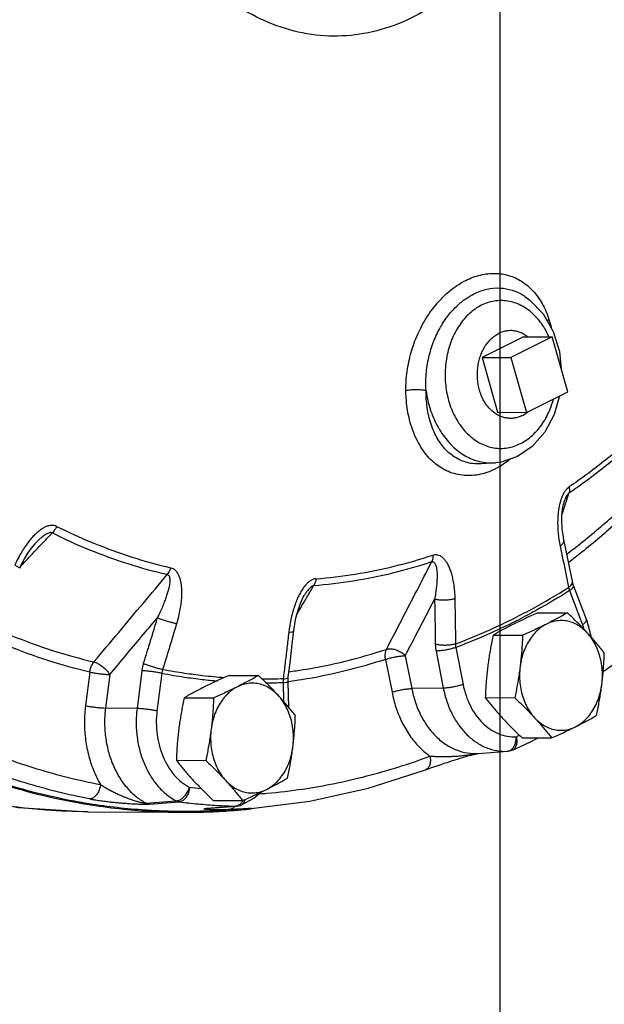
# Model space of a CAD drawing. Units: inches. Extents: x -8.4 to 23.7, y -6 to 23.1.
# Drawn here: x -1 to 0.2, y 14.7 to 16.8 of the extents above; entities that cross this region are included whole.
import ezdxf

# ---------------------------------------------------------------- set-up
doc = ezdxf.new("R2010")
doc.units = ezdxf.units.IN
doc.header["$LTSCALE"] = 1.21
doc.header["$MEASUREMENT"] = 0
doc.layers.get('0').update_dxf_attribs({"linetype": 'CONTINUOUS'})
doc.layers.add('02___PRT_ALL_AXES', color=7, linetype='CONTINUOUS')
doc.layers.add('MACHINE', color=7, linetype='CONTINUOUS')

msp = doc.modelspace()

# ---------------------------------------------------------------- linework, layer by layer
at = {"color": 7, "linetype": 'Continuous'}
for p, q in [((0, 0), (0, 17)), ((0.0532, 16.1803), (0.0533, 16.1802)), ((0.0917, 16.143), (0.1132, 16.1054)), ((0.1113, 16.0938), (0.023, 16.0496)), ((0.1445, 15.9769), (0.1113, 16.0938)), ((0.023, 16.0496), (0.0561, 15.9327)), ((0.0561, 15.9327), (0.1445, 15.9769)), ((0.0686, 15.8598), (0.0371, 15.8382)), ((-0.0399, 15.8228), (-0.04, 15.8228)), ((-0.01, 15.8251), (-0.0398, 15.8228)), ((0.1371, 15.7424), (0.1371, 15.7424)), ((-0.9919, 15.6535), (-0.9919, 15.6535)), ((0.1847, 15.4902), (0.1571, 15.5632)), ((-0.4183, 15.5414), (-0.4183, 15.5414)), ((0.1484, 15.5521), (0.176, 15.4791)), ((0.1847, 15.4902), (0.1944, 15.4527)), ((-0.4438, 15.4374), (-0.4403, 15.4667)), ((-0.1368, 15.4228), (-0.1213, 15.3437)), ((-0.0946, 15.4306), (-0.0791, 15.3516)), ((-0.2446, 15.4052), (-0.2308, 15.335)), ((-0.2024, 15.413), (-0.1886, 15.3428)), ((-0.8764, 15.378), (-0.8854, 15.3064)), ((-0.8337, 15.3729), (-0.8427, 15.3012)), ((-0.7652, 15.3807), (-0.7753, 15.3001)), ((-0.7225, 15.3756), (-0.7327, 15.2949)), ((-0.4635, 15.3558), (-0.4622, 15.3152)), ((-0.4528, 15.357), (-0.4523, 15.3676)), ((-0.451, 15.302), (-0.4528, 15.357)), ((-0.1213, 15.3437), (-0.1886, 15.3428)), ((-0.7753, 15.3001), (-0.8427, 15.3012)), ((-0.047, 15.2042), (0.0158, 15.2089)), ((-0.047, 15.2042), (-0.0467, 15.2042)), ((0.0158, 15.2089), (0.0162, 15.209)), ((-0.5091, 15.1224), (-0.5251, 15.1084)), ((-0.756, 15.0982), (-0.6916, 15.1029)), ((-0.7496, 15.0961), (-0.6851, 15.1008)), ((-0.5251, 15.1084), (-0.5544, 15.0934)), ((-0.88, 15.0797), (-0.6776, 15.0786)), ((-0.6276, 15.0868), (-0.5645, 15.0916)), ((-0.6258, 15.0869), (-0.6276, 15.0868)), ((-0.5626, 15.0916), (-0.6261, 15.0868)), ((-0.5318, 15.087), (-0.5737, 15.0839)), ((-0.5626, 15.0916), (-0.5645, 15.0916)), ((-0.5626, 15.0916), (-0.5543, 15.0934)), ((-0.5626, 15.0916), (-0.5626, 15.0916)), ((-0.5544, 15.0934), (-0.5543, 15.0934))]:
    msp.add_line(p, q, dxfattribs=at)
for points in [[(0.0532, 16.1803), (0.0637, 16.1725), (0.0917, 16.143)], [(0.1132, 16.1054), (0.1268, 16.0626), (0.1308, 16.0251)], [(0.1269, 15.9681), (0.1155, 15.9284), (0.0953, 15.8904), (0.0686, 15.8598)], [(0.0371, 15.8382), (0.0024, 15.8266), (-0.0101, 15.825)], [(0.1365, 15.6603), (0.1354, 15.6656), (0.1344, 15.6719), (0.1335, 15.6781), (0.1328, 15.6842), (0.1323, 15.6903), (0.132, 15.6963), (0.1319, 15.7022), (0.132, 15.7081), (0.1322, 15.7139), (0.1326, 15.7196), (0.1333, 15.7251), (0.1341, 15.7305), (0.1352, 15.7359), (0.1366, 15.7411), (0.1371, 15.7424)], [(-1.0259, 15.6003), (-1.0229, 15.6068), (-1.0158, 15.6201), (-1.0085, 15.6322), (-1.0009, 15.6429), (-0.9931, 15.6522), (-0.9919, 15.6535)], [(0.1545, 15.5722), (0.1491, 15.599), (0.1419, 15.6343), (0.1365, 15.6603)], [(0.2202, 15.3791), (0.2467, 15.3977), (0.3656, 15.4986), (0.4778, 15.6119)], [(0.1571, 15.5632), (0.155, 15.57), (0.1545, 15.5722)], [(-0.4403, 15.4667), (-0.439, 15.4762), (-0.4375, 15.4848), (-0.4359, 15.493), (-0.434, 15.5008), (-0.4321, 15.508), (-0.43, 15.5147), (-0.4278, 15.521), (-0.4254, 15.527), (-0.4229, 15.5327), (-0.4202, 15.538), (-0.4183, 15.5414)], [(-0.4523, 15.3676), (-0.4486, 15.3977), (-0.4438, 15.4374)], [(-1.6104, 15.292), (-1.5345, 15.2441), (-1.2865, 15.1424), (-1.0295, 15.0885), (-0.88, 15.0797)], [(0.0267, 15.2116), (0.065, 15.2294), (0.0812, 15.2375)], [(-0.1593, 15.1693), (-0.1532, 15.1716), (-0.1463, 15.174), (-0.1394, 15.1764), (-0.1325, 15.1788), (-0.1258, 15.181), (-0.1193, 15.1832), (-0.113, 15.1852), (-0.107, 15.1872), (-0.1013, 15.189), (-0.0959, 15.1907), (-0.0906, 15.1923), (-0.0855, 15.1939), (-0.0804, 15.1954), (-0.0755, 15.1969), (-0.0707, 15.1983), (-0.066, 15.1996), (-0.0614, 15.2008), (-0.0571, 15.202), (-0.0531, 15.203), (-0.0496, 15.2037), (-0.0472, 15.2042), (-0.0467, 15.2042)], [(0.0267, 15.2116), (0.0225, 15.2101), (0.018, 15.2091), (0.0162, 15.209)], [(-0.5318, 15.087), (-0.4063, 15.1025), (-0.2819, 15.13), (-0.1593, 15.1693)], [(-0.6263, 15.0869), (-0.6268, 15.0868), (-0.6261, 15.0868)]]:
    msp.add_lwpolyline(points, dxfattribs=at)
for points, start_tangent, end_tangent in [([(-0.0987, 16.8349), (-0.1648, 16.7882), (-0.2357, 16.7559), (-0.3095, 16.739), (-0.3843, 16.7377), (-0.4583, 16.7523), (-0.5296, 16.7822), (-0.5964, 16.8268), (-0.6569, 16.8849), (-0.7097, 16.955), (-0.7533, 17.0354), (-0.7868, 17.1239), (-0.8091, 17.2184), (-0.8199, 17.3165), (-0.8187, 17.4156), (-0.8057, 17.5133), (-0.7811, 17.607), (-0.7456, 17.6944), (-0.7, 17.7732), (-0.6456, 17.8416), (-0.5838, 17.8976)], (-0.762403, -0.647103), (0.796765, 0.604289)), ([(-0.2011, 15.9786), (-0.1985, 16.0203), (-0.1898, 16.061), (-0.1759, 16.0994), (-0.1573, 16.1345), (-0.136, 16.1637), (-0.1141, 16.1864), (-0.0928, 16.203), (-0.0731, 16.2146)], (-0.013104, 0.999914), (0.894421, 0.447226)), ([(-0.0731, 16.2146), (-0.042, 16.2261), (-0.0107, 16.2296), (0.0188, 16.2251), (0.0459, 16.2126), (0.0698, 16.1926), (0.0897, 16.1653), (0.1044, 16.1314)], (0.894484, 0.4471), (0.304692, -0.952451)), ([(-0.0561, 16.1857), (-0.0284, 16.1957), (-0.0004, 16.1983), (0.0261, 16.1935), (0.0507, 16.182), (0.0532, 16.1803)], (0.89446, 0.447149), (0.828234, -0.560382)), ([(-0.158, 15.9789), (-0.1577, 16.0149), (-0.1522, 16.0501), (-0.142, 16.0836), (-0.1274, 16.1144), (-0.1101, 16.1404), (-0.0916, 16.1606), (-0.0733, 16.1755), (-0.0561, 16.1857)], (-0.065759, 0.997836), (0.894424, 0.44722)), ([(0.1045, 16.0941), (0.0913, 16.1182), (0.0699, 16.1435), (0.0444, 16.1613), (0.0165, 16.1704), (-0.0123, 16.1704), (-0.0401, 16.1614)], (-0.406461, 0.913668), (-0.894427, -0.447214)), ([(-0.0401, 16.1614), (-0.0654, 16.1438), (-0.087, 16.1186), (-0.1035, 16.0873), (-0.1138, 16.0517), (-0.1174, 16.0139), (-0.1141, 15.9761), (-0.104, 15.9405), (-0.0878, 15.9092), (-0.0663, 15.8839), (-0.0409, 15.8662), (-0.013, 15.857), (0.0158, 15.857), (0.0436, 15.8661)], (-0.894427, -0.447214), (0.894427, 0.447214)), ([(0.1004, 16.1276), (0.1044, 16.1314)], (0.657607, 0.753361), (0.781687, 0.623671)), ([(0.1044, 16.1314), (0.1091, 16.1142)], (0.304673, -0.952457), (0.230331, -0.973112)), ([(-0.158, 15.9789), (-0.1678, 15.9804), (-0.1794, 15.9809), (-0.191, 15.9803), (-0.2011, 15.9786)], (-0.973143, 0.230201), (-0.972752, -0.231847)), ([(-0.1401, 15.8248), (-0.1441, 15.8283), (-0.169, 15.8586), (-0.187, 15.8961), (-0.1976, 15.9373), (-0.2011, 15.9786)], (-0.76311, 0.646268), (-0.013124, 0.999914)), ([(-0.04, 15.8228), (-0.0588, 15.8233), (-0.0869, 15.8317), (-0.112, 15.8492), (-0.1327, 15.8753), (-0.1475, 15.9077), (-0.1557, 15.9432), (-0.158, 15.9789)], (-0.997247, -0.074145), (0.007741, 0.99997)), ([(-0.158, 15.9789), (-0.1491, 15.9395), (-0.1339, 15.9036), (-0.1132, 15.873), (-0.088, 15.849), (-0.0594, 15.8328), (-0.0388, 15.8268)], (0.13828, -0.990393), (0.981545, -0.191233)), ([(0.0436, 15.8661), (0.0689, 15.8836), (0.0906, 15.9088), (0.107, 15.9401), (0.114, 15.961)], (0.894427, 0.447214), (0.260103, 0.965581)), ([(0.3621, 15.9424), (0.2933, 15.8757), (0.2216, 15.8148), (0.1471, 15.76)], (-0.69465, -0.719348), (-0.825711, -0.564094)), ([(0.2572, 15.8572), (0.2212, 15.8277), (0.1846, 15.7998), (0.1474, 15.7734)], (-0.762403, -0.647103), (-0.825711, -0.564094)), ([(-0.0106, 15.8117), (-0.0462, 15.7996), (-0.0812, 15.7984), (-0.1143, 15.808), (-0.1401, 15.8248)], (-0.89457, -0.446927), (-0.76311, 0.646268)), ([(-0.0388, 15.8268), (-0.0288, 15.8253)], (0.981545, -0.191233), (0.995091, -0.098961)), ([(-0.0288, 15.8253), (-0.0101, 15.8251)], (0.995091, -0.098961), (0.997252, 0.07409)), ([(-0.0037, 15.8154), (-0.0106, 15.8117)], (-0.87086, -0.491532), (-0.894295, -0.447479)), ([(0.0216, 15.8329), (-0.0037, 15.8154)], (-0.772289, -0.635271), (-0.87086, -0.491532)), ([(0.1474, 15.7734), (0.1431, 15.7697), (0.1388, 15.7647), (0.1349, 15.7583), (0.1315, 15.7509), (0.1294, 15.745)], (-0.826081, -0.563552), (-0.303674, -0.952776)), ([(0.143, 15.6305), (0.1718, 15.6528), (0.2478, 15.7173), (0.3207, 15.7877)], (0.798205, 0.602385), (0.697569, 0.716518)), ([(0.1474, 15.7734), (0.1481, 15.7685), (0.148, 15.7639), (0.1471, 15.76)], (0.214116, -0.976808), (-0.331523, -0.943447)), ([(0.1471, 15.76), (0.1449, 15.758), (0.1427, 15.755), (0.1404, 15.7509), (0.1383, 15.746), (0.1371, 15.7424)], (-0.833967, -0.551814), (-0.310733, -0.950497)), ([(0.141, 15.7411), (0.1471, 15.76)], (0.31095, 0.950426), (0.310944, 0.950428)), ([(0.3249, 15.7703), (0.2512, 15.6991), (0.1743, 15.6338), (0.1467, 15.6124)], (-0.697569, -0.716518), (-0.797467, -0.603363)), ([(0.1264, 15.7333), (0.1247, 15.7233), (0.1235, 15.7126), (0.123, 15.7012), (0.1231, 15.689), (0.1239, 15.6759)], (-0.204671, -0.978831), (0.089317, -0.996003)), ([(0.1294, 15.745), (0.1287, 15.7425), (0.1264, 15.7333)], (-0.303674, -0.952776), (-0.204671, -0.978831)), ([(0.1322, 15.7144), (0.141, 15.7411)], (0.310959, 0.950423), (0.31095, 0.950426)), ([(-0.9471, 15.6892), (-0.9521, 15.691), (-0.9578, 15.6914), (-0.9642, 15.6905), (-0.9709, 15.6881), (-0.9778, 15.6843), (-0.9849, 15.6792), (-0.9921, 15.6729), (-0.9994, 15.6654), (-1.0067, 15.6566)], (-0.893865, 0.448337), (-0.615796, -0.787906)), ([(-0.9471, 15.6892), (-0.9498, 15.6841), (-0.953, 15.6793), (-0.9566, 15.6751)], (-0.408808, -0.91262), (-0.704099, -0.710102)), ([(-0.9471, 15.6892), (-0.8852, 15.6605)], (0.894288, -0.447491), (0.91939, -0.393348)), ([(-0.9566, 15.6751), (-0.9592, 15.6759), (-0.9626, 15.6755), (-0.9667, 15.6741), (-0.9714, 15.6715), (-0.9765, 15.6678), (-0.9821, 15.6631), (-0.988, 15.6575), (-0.9919, 15.6535)], (-0.878645, 0.477476), (-0.686884, -0.726767)), ([(-0.9841, 15.6461), (-0.9566, 15.6751)], (0.687106, 0.726558), (0.687106, 0.726557)), ([(-0.7109, 15.5861), (-0.7942, 15.6089), (-0.8762, 15.6386), (-0.9566, 15.6751)], (-0.974223, 0.225585), (-0.894288, 0.447491)), ([(0.1239, 15.6759), (0.1255, 15.6619), (0.1282, 15.6471)], (0.089317, -0.996003), (0.20533, -0.978693)), ([(-1.0067, 15.6566), (-1.0141, 15.6464), (-1.0217, 15.6347), (-1.0292, 15.6214), (-1.0366, 15.6063)], (-0.615796, -0.787906), (-0.415428, -0.909626)), ([(-1.0129, 15.6156), (-0.9841, 15.6461)], (0.687106, 0.726558), (0.687106, 0.726558)), ([(-0.8852, 15.6605), (-0.8673, 15.6531), (-0.786, 15.6236), (-0.7034, 15.6009)], (0.91939, -0.393348), (0.974223, -0.225585)), ([(0.1282, 15.6471), (0.1335, 15.6517), (0.1363, 15.6565), (0.1364, 15.6603)], (0.827615, 0.561296), (-0.191617, 0.98147)), ([(0.1282, 15.6471), (0.1343, 15.6177), (0.1403, 15.5883), (0.1462, 15.559)], (0.205342, -0.97869), (0.196467, -0.98051)), ([(-0.3934, 15.5773), (-0.3094, 15.5873), (-0.2259, 15.6042), (-0.1434, 15.628)], (0.997059, 0.076643), (0.949035, 0.31517)), ([(-0.1434, 15.628), (-0.1436, 15.6226), (-0.1445, 15.6177), (-0.1462, 15.6133)], (0.032606, -0.999468), (-0.440311, -0.897845)), ([(-0.1434, 15.628), (-0.1385, 15.6289), (-0.1334, 15.6286), (-0.1283, 15.6267), (-0.1234, 15.6234), (-0.1188, 15.6188), (-0.1145, 15.6128), (-0.1106, 15.6057), (-0.1071, 15.5973), (-0.104, 15.5877), (-0.1013, 15.5768), (-0.0991, 15.5644), (-0.0975, 15.5504), (-0.0967, 15.5346)], (0.948784, 0.315926), (0.020911, -0.999781)), ([(-1.0366, 15.6063), (-1.0308, 15.6033), (-1.0271, 15.6013), (-1.0259, 15.6003)], (0.895615, -0.444831), (-0.445291, -0.895386)), ([(-1.0245, 15.6034), (-1.0129, 15.6156)], (0.687105, 0.726558), (0.687106, 0.726558)), ([(-0.1462, 15.6133), (-0.2294, 15.5893), (-0.3135, 15.5723), (-0.3983, 15.5622)], (-0.949035, -0.31517), (-0.997059, -0.076643)), ([(-0.2426, 15.4266), (-0.21, 15.4897), (-0.1778, 15.5519), (-0.1462, 15.6133)], (0.458836, 0.888521), (0.458719, 0.888581)), ([(-0.1462, 15.6133), (-0.1438, 15.6137), (-0.1415, 15.6129), (-0.1395, 15.611), (-0.1378, 15.6079), (-0.1365, 15.6038), (-0.1355, 15.5986), (-0.1348, 15.5925), (-0.1346, 15.5854), (-0.1347, 15.5774), (-0.1352, 15.5684), (-0.1362, 15.5582), (-0.1377, 15.5467), (-0.1399, 15.5339)], (0.942318, 0.334718), (-0.182893, -0.983133)), ([(-0.8674, 15.3997), (-0.8145, 15.4627), (-0.7624, 15.5248), (-0.7109, 15.5861)], (0.643145, 0.765744), (0.643058, 0.765818)), ([(-0.7109, 15.5861), (-0.7086, 15.585), (-0.7068, 15.5828), (-0.7057, 15.5794), (-0.7052, 15.575), (-0.7054, 15.5696), (-0.7063, 15.5632), (-0.7078, 15.556), (-0.71, 15.5479), (-0.7128, 15.5391), (-0.7164, 15.5293), (-0.7207, 15.5184), (-0.726, 15.5066), (-0.7323, 15.4935)], (0.980748, -0.19528), (-0.450647, -0.892702)), ([(-0.7034, 15.6009), (-0.7054, 15.5955), (-0.7079, 15.5905), (-0.7109, 15.5861)], (-0.275593, -0.961274), (-0.62589, -0.779912)), ([(-0.7034, 15.6009), (-0.6987, 15.5991), (-0.6941, 15.5958), (-0.6901, 15.5911), (-0.6867, 15.585), (-0.684, 15.5778), (-0.682, 15.5694), (-0.6808, 15.56), (-0.6803, 15.5497), (-0.6805, 15.5384), (-0.6816, 15.5259), (-0.6836, 15.5122), (-0.6867, 15.4973), (-0.6911, 15.4811)], (0.974438, -0.224658), (-0.285901, -0.958259)), ([(-0.3934, 15.5773), (-0.3985, 15.5762), (-0.404, 15.5737), (-0.4095, 15.5697), (-0.415, 15.5643), (-0.4202, 15.5577), (-0.4253, 15.5498), (-0.43, 15.5409)], (-0.997127, -0.075753), (-0.438642, -0.898662)), ([(-0.3983, 15.5622), (-0.4009, 15.5616), (-0.404, 15.5597), (-0.4073, 15.5567), (-0.4109, 15.5526), (-0.4146, 15.5474), (-0.4183, 15.5414)], (-0.998764, -0.049695), (-0.506272, -0.862374)), ([(-0.4125, 15.538), (-0.3983, 15.5622)], (0.50652, 0.862228), (0.506517, 0.86223)), ([(-0.3934, 15.5773), (-0.3944, 15.5718), (-0.396, 15.5667), (-0.3983, 15.5622)], (-0.108123, -0.994138), (-0.525215, -0.850969)), ([(0.1462, 15.559), (0.1516, 15.5636), (0.1543, 15.5685)], (0.827288, 0.561779), (0.26048, 0.965479)), ([(0.1484, 15.5521), (0.1538, 15.5563), (0.1568, 15.5601), (0.1571, 15.5632)], (0.832602, 0.553872), (-0.35431, 0.935128)), ([(0.1543, 15.5685), (0.1545, 15.5722)], (0.26048, 0.965479), (-0.182829, 0.983145)), ([(-0.43, 15.5409), (-0.4345, 15.531), (-0.4386, 15.5199), (-0.4425, 15.5077), (-0.4459, 15.4941), (-0.4489, 15.4792)], (-0.438642, -0.898662), (-0.170746, -0.985315)), ([(0.0251, 15.4906), (0.0675, 15.5127), (0.1462, 15.559)], (0.895347, 0.445369), (0.844585, 0.535421)), ([(0.1484, 15.5521), (0.0777, 15.5102)], (-0.844461, -0.535617), (-0.875054, -0.484026)), ([(0.1462, 15.559), (0.1467, 15.5573), (0.1472, 15.5556), (0.1477, 15.5538), (0.1484, 15.5521)], (0.223502, -0.974703), (0.367911, -0.929861)), ([(-0.4337, 15.5019), (-0.4125, 15.538)], (0.506524, 0.862226), (0.50652, 0.862228)), ([(-0.2024, 15.413), (-0.1814, 15.4537), (-0.1605, 15.494), (-0.1399, 15.5339)], (0.459017, 0.888427), (0.458969, 0.888452)), ([(-0.0967, 15.5346), (-0.1046, 15.5327), (-0.1136, 15.5316), (-0.1231, 15.5314), (-0.1322, 15.5322), (-0.1399, 15.5339)], (-0.948415, -0.31703), (-0.956176, 0.292793)), ([(-0.1399, 15.5339), (-0.1393, 15.5019), (-0.1388, 15.4699), (-0.1384, 15.4379)], (0.020876, -0.999782), (0.011133, -0.999938)), ([(-0.0967, 15.5346), (-0.0961, 15.5025), (-0.0956, 15.4703), (-0.0952, 15.4382)], (0.020876, -0.999782), (0.011133, -0.999938)), ([(0.0777, 15.5102), (0.0686, 15.5052), (0.0283, 15.4841)], (-0.875054, -0.484026), (-0.894665, -0.446738)), ([(-0.8337, 15.3729), (-0.7996, 15.4134), (-0.7658, 15.4537), (-0.7323, 15.4935)], (0.643315, 0.765602), (0.643284, 0.765628)), ([(-0.7323, 15.4935), (-0.7421, 15.461), (-0.7519, 15.4286)], (-0.285933, -0.95825), (-0.29158, -0.956547)), ([(-0.6911, 15.4811), (-0.6989, 15.483), (-0.7077, 15.4855), (-0.7168, 15.4882), (-0.7253, 15.491), (-0.7323, 15.4935)], (-0.973854, 0.227174), (-0.934398, 0.356231)), ([(-0.6911, 15.4811), (-0.7008, 15.4484), (-0.7107, 15.4158), (-0.7207, 15.3832)], (-0.285933, -0.95825), (-0.294403, -0.955682)), ([(-0.4489, 15.4792), (-0.4506, 15.4682)], (-0.170746, -0.985315), (-0.134087, -0.99097)), ([(-0.0952, 15.4382), (-0.013, 15.4724), (0.0251, 15.4906)], (0.936514, 0.350631), (0.895347, 0.445369)), ([(0.0283, 15.4841), (-0.0112, 15.4653)], (-0.894665, -0.446738), (-0.909214, -0.416328)), ([(0.176, 15.4791), (0.1813, 15.4833), (0.1844, 15.4871), (0.1847, 15.4902)], (0.832602, 0.553872), (-0.354412, 0.935089)), ([(0.176, 15.4791), (0.1792, 15.4697)], (0.353281, -0.935517), (0.29989, -0.953974)), ([(-1.0803, 15.4718), (-1.0425, 15.4558), (-0.9556, 15.4243), (-0.8674, 15.3997)], (0.913865, -0.406018), (0.973055, -0.230575)), ([(-0.4513, 15.4628), (-0.4552, 15.4297), (-0.4592, 15.3966), (-0.4633, 15.3636)], (-0.116376, -0.993205), (-0.124614, -0.992205)), ([(-0.4506, 15.4682), (-0.4513, 15.4628)], (-0.134087, -0.99097), (-0.116387, -0.993204)), ([(-0.4513, 15.4628), (-0.4451, 15.4637), (-0.4413, 15.4652), (-0.4404, 15.4667)], (0.997088, 0.076257), (0.245332, 0.969439)), ([(-0.0171, 15.4626), (-0.0946, 15.4306)], (-0.911295, -0.411754), (-0.936602, -0.350396)), ([(-0.0112, 15.4653), (-0.0171, 15.4626)], (-0.909214, -0.416328), (-0.911295, -0.411754)), ([(-0.8764, 15.378), (-0.9655, 15.4028), (-1.0534, 15.4347), (-1.0861, 15.4485)], (-0.973055, 0.230575), (-0.915758, 0.401731)), ([(-0.0952, 15.4382), (-0.103, 15.4363), (-0.1121, 15.4353), (-0.1216, 15.4352), (-0.1306, 15.4361), (-0.1384, 15.4379)], (-0.948634, -0.316377), (-0.951613, 0.3073)), ([(-0.1384, 15.4379), (-0.1382, 15.4342), (-0.1379, 15.4304), (-0.1374, 15.4266), (-0.1368, 15.4228)], (0.011132, -0.999938), (0.192286, -0.981339)), ([(-0.0952, 15.4382), (-0.0952, 15.4363), (-0.0951, 15.4345), (-0.0949, 15.4325), (-0.0946, 15.4306)], (-0.013364, -0.999911), (0.177899, -0.984049)), ([(-0.7548, 15.419), (-0.7619, 15.3961)], (-0.292411, -0.956293), (-0.294403, -0.955682)), ([(-0.7519, 15.4286), (-0.7548, 15.419)], (-0.29158, -0.956547), (-0.292411, -0.956293)), ([(-0.4507, 15.3789), (-0.4199, 15.3834), (-0.3308, 15.4015), (-0.2426, 15.4266)], (0.991062, 0.133402), (0.950602, 0.310412)), ([(-0.2446, 15.4052), (-0.2454, 15.413), (-0.2447, 15.4203), (-0.2426, 15.4266)], (-0.181054, 0.983473), (0.442119, 0.896956)), ([(-0.2426, 15.4266), (-0.2349, 15.4277), (-0.2263, 15.4267), (-0.2174, 15.4237), (-0.2092, 15.419), (-0.2024, 15.413)], (0.956383, 0.292116), (0.677188, -0.73581)), ([(-0.0946, 15.4306), (-0.1023, 15.4283), (-0.1113, 15.4261), (-0.1205, 15.4244), (-0.1293, 15.4233), (-0.1368, 15.4228)], (-0.944655, -0.328067), (-0.999898, -0.014284)), ([(-0.8764, 15.378), (-0.8746, 15.3859), (-0.8715, 15.3934), (-0.8674, 15.3997)], (0.135983, 0.990711), (0.627566, 0.778563)), ([(-0.8674, 15.3997), (-0.86, 15.3969), (-0.8523, 15.3923), (-0.8449, 15.3864), (-0.8385, 15.3797), (-0.8337, 15.3729)], (0.966108, -0.25814), (0.494473, -0.869193)), ([(-0.7619, 15.3961), (-0.7629, 15.3923), (-0.7639, 15.3885), (-0.7646, 15.3846), (-0.7648, 15.3837)], (-0.294403, -0.955681), (-0.15776, -0.987477)), ([(-0.7609, 15.3957), (-0.7619, 15.3961)], (-0.930334, 0.366713), (-0.927657, 0.373433)), ([(-0.7207, 15.3832), (-0.7285, 15.3852), (-0.7373, 15.3877), (-0.7464, 15.3906), (-0.7548, 15.3934), (-0.7609, 15.3957)], (-0.973678, 0.227926), (-0.930334, 0.366713)), ([(-0.2446, 15.4052), (-0.3338, 15.3798), (-0.4239, 15.3615), (-0.4511, 15.3575)], (-0.950602, -0.310412), (-0.990594, -0.136832)), ([(-0.2446, 15.4052), (-0.2368, 15.4076), (-0.2279, 15.4097), (-0.2186, 15.4114), (-0.2098, 15.4126), (-0.2024, 15.413)], (0.944655, 0.328067), (0.999898, 0.014284)), ([(-0.8764, 15.378), (-0.8685, 15.3765), (-0.8594, 15.3751), (-0.85, 15.374), (-0.8412, 15.3732), (-0.8337, 15.3729)], (0.977285, -0.21193), (0.999854, -0.017064)), ([(-0.7648, 15.3837), (-0.7652, 15.3807)], (-0.15776, -0.987477), (-0.124823, -0.992179)), ([(-0.7225, 15.3756), (-0.7304, 15.3771), (-0.7395, 15.3785), (-0.7488, 15.3796), (-0.7577, 15.3804), (-0.7652, 15.3807)], (-0.977285, 0.21193), (-0.999854, 0.017064)), ([(-0.7207, 15.3832), (-0.7213, 15.3814), (-0.7218, 15.3795), (-0.7222, 15.3775), (-0.7225, 15.3756)], (-0.317294, -0.948327), (-0.139121, -0.990275)), ([(-0.7225, 15.3756), (-0.6971, 15.371)], (0.982203, -0.187825), (0.986123, -0.166018)), ([(-0.6959, 15.3788), (-0.7207, 15.3832)], (-0.98609, 0.16621), (-0.982252, 0.187568)), ([(-0.6737, 15.3753), (-0.6959, 15.3788)], (-0.989145, 0.146945), (-0.98609, 0.16621)), ([(-0.5887, 15.3659), (-0.6353, 15.3702), (-0.6737, 15.3753)], (-0.997344, 0.072834), (-0.989145, 0.146945)), ([(-0.6971, 15.371), (-0.6749, 15.3675)], (0.986123, -0.166018), (0.989162, -0.146828)), ([(-0.6749, 15.3675), (-0.6359, 15.3624), (-0.6035, 15.3592)], (0.989162, -0.146828), (0.996395, -0.084832)), ([(-0.4633, 15.3636), (-0.5087, 15.3628)], (-0.999307, -0.037227), (-0.999997, 0.002628)), ([(-0.5007, 15.355), (-0.4635, 15.3558)], (0.999988, 0.004966), (0.999297, 0.037492)), ([(-0.4633, 15.3636), (-0.4635, 15.3617), (-0.4636, 15.3598), (-0.4636, 15.3578), (-0.4635, 15.3558)], (-0.100326, -0.994955), (0.047695, -0.998862)), ([(-0.4635, 15.3558), (-0.4574, 15.3563), (-0.4538, 15.3567), (-0.4529, 15.357)], (0.998049, 0.062438), (0.705946, 0.708266)), ([(-0.4633, 15.3636), (-0.4571, 15.3645), (-0.4534, 15.3661)], (0.997032, 0.076995), (0.718559, 0.695466)), ([(-0.4534, 15.3661), (-0.4524, 15.3676)], (0.718559, 0.695466), (0.241835, 0.970317)), ([(-0.0791, 15.3516), (-0.0868, 15.3492), (-0.0958, 15.3471), (-0.105, 15.3453), (-0.1138, 15.3442), (-0.1213, 15.3437)], (-0.944655, -0.328067), (-0.999898, -0.014284)), ([(-0.0791, 15.3516), (-0.0727, 15.3277), (-0.0634, 15.3057), (-0.0515, 15.286), (-0.0372, 15.2693), (-0.021, 15.256), (-0.0033, 15.2466), (0.0153, 15.2412), (0.0344, 15.24)], (0.192286, -0.981339), (0.998664, 0.051684)), ([(-0.2308, 15.335), (-0.2231, 15.3373), (-0.2141, 15.3395), (-0.2049, 15.3412), (-0.1961, 15.3423), (-0.1886, 15.3428)], (0.944655, 0.328067), (0.999898, 0.014284)), ([(-0.2308, 15.335), (-0.2225, 15.3029), (-0.2099, 15.2719), (-0.1933, 15.2433), (-0.173, 15.2185), (-0.1497, 15.1985)], (0.192286, -0.981339), (0.816192, -0.577781)), ([(-0.1886, 15.3428), (-0.1812, 15.3144), (-0.1699, 15.287), (-0.1548, 15.262), (-0.1365, 15.2405), (-0.1157, 15.2235), (-0.0931, 15.2117), (-0.0698, 15.2054), (-0.047, 15.2042)], (0.192286, -0.981339), (0.998317, 0.058001)), ([(-0.1213, 15.3437), (-0.1136, 15.315), (-0.1024, 15.2883), (-0.088, 15.2645), (-0.0707, 15.2443), (-0.0511, 15.2283), (-0.0297, 15.2168), (-0.0072, 15.2103), (0.0158, 15.2089)], (0.192286, -0.981339), (0.998664, 0.051683)), ([(-0.8854, 15.3064), (-0.8876, 15.2726), (-0.8857, 15.2374), (-0.8793, 15.2023), (-0.8684, 15.1686), (-0.8533, 15.1379)], (-0.124823, -0.992179), (0.505489, -0.862833)), ([(-0.8854, 15.3064), (-0.8775, 15.3048), (-0.8684, 15.3035), (-0.8591, 15.3023), (-0.8502, 15.3016), (-0.8427, 15.3012)], (0.977285, -0.21193), (0.999854, -0.017064)), ([(-0.8427, 15.3012), (-0.8446, 15.2712), (-0.8427, 15.2401), (-0.8367, 15.2091), (-0.8266, 15.1796), (-0.8128, 15.1528), (-0.7958, 15.1299), (-0.7766, 15.1115), (-0.756, 15.0982)], (-0.124823, -0.992179), (0.886509, -0.462712)), ([(-0.7753, 15.3001), (-0.7772, 15.2696), (-0.7751, 15.2392), (-0.7693, 15.2097), (-0.7597, 15.1819), (-0.7468, 15.1566), (-0.7308, 15.1347), (-0.7122, 15.1166), (-0.6916, 15.1029)], (-0.124823, -0.992179), (0.88383, -0.467809)), ([(-0.7327, 15.2949), (-0.7406, 15.2964), (-0.7496, 15.2978), (-0.759, 15.299), (-0.7678, 15.2997), (-0.7753, 15.3001)], (-0.977285, 0.21193), (-0.999854, 0.017064)), ([(-0.7327, 15.2949), (-0.7342, 15.2697), (-0.7325, 15.2445), (-0.7276, 15.2201), (-0.7197, 15.1971), (-0.709, 15.1762), (-0.6958, 15.1581), (-0.6804, 15.1431), (-0.6634, 15.1318)], (-0.124823, -0.992179), (0.88383, -0.467809)), ([(-0.88, 15.0797), (-0.9703, 15.0833), (-1.2079, 15.1232), (-1.4391, 15.2064), (-1.5909, 15.2874)], (-0.999987, 0.005155), (-0.854369, 0.519667)), ([(-1.2527, 15.2826), (-1.1227, 15.22), (-0.9893, 15.1716), (-0.8533, 15.1379)], (0.87835, -0.478017), (0.981937, -0.189208)), ([(-0.8762, 15.1071), (-1.0141, 15.1413), (-1.1493, 15.1904), (-1.2811, 15.2539)], (-0.981937, 0.189208), (-0.87835, 0.478017)), ([(-0.8774, 15.0967), (-0.9193, 15.1041), (-1.1407, 15.1668), (-1.2909, 15.2334)], (-0.987437, 0.158011), (-0.890048, 0.455866)), ([(0.0344, 15.24), (0.0357, 15.2312), (0.035, 15.2231), (0.0324, 15.2167), (0.0281, 15.2123), (0.0267, 15.2116)], (0.245379, -0.969427), (-0.914259, -0.405131)), ([(0.0312, 15.2222), (0.0337, 15.2307), (0.0344, 15.24)], (0.394909, 0.91872), (-0.027278, 0.999628)), ([(0.0344, 15.24), (0.0415, 15.2432)], (0.912811, 0.408382), (0.91058, 0.413333)), ([(-0.1497, 15.1985), (-0.1417, 15.1981), (-0.1327, 15.1978), (-0.1233, 15.1977), (-0.114, 15.1978), (-0.1054, 15.198), (-0.0976, 15.1984), (-0.0906, 15.1988), (-0.0841, 15.1994), (-0.0782, 15.1999), (-0.0728, 15.2006), (-0.0678, 15.2012), (-0.0631, 15.2019), (-0.0587, 15.2025), (-0.0548, 15.2031), (-0.0515, 15.2036), (-0.0488, 15.204), (-0.047, 15.2042)], (0.998382, -0.056865), (0.9972, 0.074785)), ([(0.0158, 15.2089), (0.0219, 15.2108), (0.0271, 15.2154)], (0.997209, 0.074658), (0.634907, 0.772589)), ([(0.0271, 15.2154), (0.0312, 15.2222)], (0.634907, 0.772589), (0.394909, 0.91872)), ([(-0.4979, 15.1193), (-0.4214, 15.1283), (-0.2845, 15.1561), (-0.1497, 15.1985)], (0.996217, 0.0869), (0.937074, 0.34913)), ([(-0.1497, 15.1985), (-0.1488, 15.1895), (-0.1498, 15.1814), (-0.1527, 15.1748), (-0.1572, 15.1704), (-0.1593, 15.1693)], (0.205876, -0.978578), (-0.937541, -0.347876)), ([(-0.8533, 15.1379), (-0.8553, 15.1286), (-0.8589, 15.1202), (-0.864, 15.1135), (-0.8699, 15.1089), (-0.8762, 15.1071)], (-0.111343, -0.993782), (-0.997326, -0.073087)), ([(-0.8533, 15.1379), (-0.846, 15.1333), (-0.8379, 15.1285), (-0.8293, 15.1238), (-0.8207, 15.1195), (-0.8126, 15.1158), (-0.8053, 15.1126), (-0.7986, 15.1099), (-0.7924, 15.1076), (-0.7868, 15.1056), (-0.7815, 15.1039), (-0.7766, 15.1024), (-0.7721, 15.1011), (-0.7678, 15.1), (-0.7639, 15.0992), (-0.7606, 15.0986), (-0.7579, 15.0982), (-0.756, 15.0982)], (0.834543, -0.550943), (0.996745, 0.080618)), ([(-0.6916, 15.1029), (-0.685, 15.1046), (-0.6783, 15.1089), (-0.6721, 15.1152), (-0.667, 15.1231), (-0.6634, 15.1318)], (0.997727, 0.067392), (0.290555, 0.956858)), ([(-0.6634, 15.1318), (-0.665, 15.1225), (-0.6684, 15.114), (-0.6731, 15.1072), (-0.6789, 15.1027), (-0.6851, 15.1008)], (-0.072303, -0.997383), (-0.997274, -0.073792)), ([(-0.6382, 15.1289), (-0.6634, 15.1318)], (-0.994708, 0.102739), (-0.992487, 0.122352)), ([(-0.8762, 15.1071), (-0.8661, 15.1053), (-0.8549, 15.1036), (-0.8434, 15.102), (-0.8322, 15.1007), (-0.8218, 15.0997), (-0.8126, 15.0988), (-0.8042, 15.0982), (-0.7966, 15.0976), (-0.7897, 15.0972), (-0.7833, 15.0968), (-0.7773, 15.0965), (-0.7717, 15.0962), (-0.7664, 15.0961), (-0.7613, 15.096), (-0.7568, 15.0959), (-0.7528, 15.096), (-0.7496, 15.0961)], (0.981938, -0.189203), (0.997302, 0.073406)), ([(-0.6916, 15.1029), (-0.6895, 15.1019), (-0.6873, 15.1012), (-0.6851, 15.1008)], (0.885197, -0.465216), (0.992311, -0.123767)), ([(-0.6851, 15.1008), (-0.6449, 15.0965), (-0.6251, 15.0948)], (0.992487, -0.122352), (0.997087, -0.076275)), ([(-0.549, 15.1039), (-0.5529, 15.0981), (-0.5584, 15.0935)], (-0.458765, -0.888558), (-0.87556, -0.483109)), ([(-0.5519, 15.0946), (-0.5476, 15.0989), (-0.5446, 15.1055)], (0.84543, 0.534087), (0.260807, 0.965391)), ([(-0.5119, 15.1182), (-0.4979, 15.1193)], (0.997101, 0.076096), (0.996217, 0.0869)), ([(-0.7575, 15.0831), (-0.8774, 15.0967)], (-0.997778, 0.066632), (-0.987437, 0.158011)), ([(-0.7508, 15.0827), (-0.7575, 15.0831)], (-0.998103, 0.06156), (-0.997778, 0.066632)), ([(-0.756, 15.0982), (-0.7539, 15.0972), (-0.7518, 15.0965), (-0.7496, 15.0961)], (0.888015, -0.459815), (0.992277, -0.124042)), ([(-0.6935, 15.0804), (-0.7508, 15.0827)], (-0.999849, 0.017349), (-0.998103, 0.06156)), ([(-0.6777, 15.0803), (-0.6935, 15.0804)], (-0.999987, 0.005171), (-0.999849, 0.017349)), ([(-0.6274, 15.081), (-0.6777, 15.0803)], (-0.999437, -0.033536), (-0.999987, 0.005171)), ([(-0.611, 15.0839), (-0.6163, 15.084), (-0.6205, 15.0842), (-0.6238, 15.0844), (-0.6265, 15.0846), (-0.6286, 15.0849), (-0.6302, 15.0851), (-0.6314, 15.0854), (-0.6322, 15.0856), (-0.6325, 15.0859), (-0.6324, 15.0861), (-0.6316, 15.0864), (-0.63, 15.0866), (-0.6276, 15.0868)], (-0.999837, 0.01808), (0.99716, 0.075307)), ([(-0.6262, 15.081), (-0.6274, 15.081)], (-0.999404, -0.034511), (-0.999437, -0.033536)), ([(-0.6213, 15.0812), (-0.6262, 15.081)], (-0.999269, -0.038223), (-0.999404, -0.034511)), ([(-0.6251, 15.0948), (-0.6047, 15.0934), (-0.5645, 15.0916)], (0.997087, -0.076275), (0.999567, -0.029429)), ([(-0.5783, 15.0835), (-0.6213, 15.0812)], (-0.997464, -0.071166), (-0.999269, -0.038223)), ([(-0.5877, 15.084), (-0.5966, 15.0839), (-0.6044, 15.0838), (-0.611, 15.0839)], (-0.99962, -0.027572), (-0.999837, 0.01808)), ([(-0.5783, 15.0844), (-0.5877, 15.084)], (-0.999243, -0.038913), (-0.99962, -0.027572)), ([(-0.5742, 15.0854), (-0.5783, 15.0844)], (-0.927811, -0.373051), (-0.99721, -0.074641)), ([(-0.5738, 15.0845), (-0.5783, 15.0844)], (-0.999099, -0.042442), (-0.999242, -0.038919)), ([(-0.5737, 15.0839), (-0.5783, 15.0835)], (-0.997209, -0.074667), (-0.997464, -0.071166)), ([(-0.5723, 15.0862), (-0.5742, 15.0854)], (-0.871071, -0.491157), (-0.927811, -0.373051)), ([(-0.5622, 15.0851), (-0.5738, 15.0845)], (-0.998681, -0.051343), (-0.999099, -0.042442)), ([(-0.5666, 15.0913), (-0.567, 15.0908), (-0.5723, 15.0862)], (-0.619015, -0.785379), (-0.871071, -0.491157)), ([(-0.5627, 15.0919), (-0.5645, 15.0916)], (-0.978418, -0.206636), (-0.997227, -0.074425)), ([(-0.5584, 15.0935), (-0.5627, 15.0919)], (-0.87556, -0.483109), (-0.978418, -0.206636)), ([(-0.5539, 15.0855), (-0.5622, 15.0851)], (-0.998333, -0.057711), (-0.998681, -0.051343)), ([(-0.5543, 15.0934), (-0.5521, 15.0945), (-0.5519, 15.0946)], (0.939412, 0.342791), (0.84543, 0.534087)), ([(-0.5318, 15.087), (-0.5539, 15.0855)], (-0.997206, -0.074701), (-0.998333, -0.057711))]:
    msp.add_spline(points, degree=3, dxfattribs=dict(at, start_tangent=start_tangent, end_tangent=end_tangent))
at = {"layer": '02___PRT_ALL_AXES', "color": 7, "linetype": 'Continuous'}
for p, q in [((0.0499, 16.0942), (-0.0385, 16.05)), ((0.0499, 16.0942), (0.1113, 16.0938)), ((-0.0385, 16.05), (0.023, 16.0496)), ((-0.0385, 16.05), (-0.0054, 15.933)), ((-0.0054, 15.933), (0.0561, 15.9327)), ((0.0809, 15.5048), (0.1437, 15.5044)), ((-0.0148, 15.4569), (0.048, 15.4566)), ((-0.5789, 15.371), (-0.5161, 15.3707)), ((-0.6746, 15.3232), (-0.6118, 15.3229)), ((-0.0316, 15.3234), (0.0312, 15.3231)), ((0.0473, 15.2377), (0.1101, 15.2374)), ((-0.6914, 15.1897), (-0.6286, 15.1893)), ((-0.6125, 15.104), (-0.5497, 15.1036))]:
    msp.add_line(p, q, dxfattribs=at)
for points, start_tangent, end_tangent in [([(-0.005, 15.927), (-0.013, 15.9322), (-0.0204, 15.9386), (-0.0272, 15.9463), (-0.0331, 15.955), (-0.0382, 15.9646), (-0.0424, 15.975), (-0.0455, 15.986), (-0.0475, 15.9975), (-0.0485, 16.0092), (-0.0483, 16.0209), (-0.047, 16.0326), (-0.0447, 16.044), (-0.0412, 16.0548), (-0.0368, 16.0651), (-0.0315, 16.0745), (-0.0252, 16.0829), (-0.0183, 16.0903)], (-0.876561, 0.481291), (0.732627, 0.68063)), ([(-0.0183, 16.0903), (-0.017, 16.0915)], (0.732627, 0.68063), (0.748717, 0.66289)), ([(-0.017, 16.0915), (-0.0107, 16.0964), (-0.0026, 16.1013)], (0.748717, 0.66289), (0.894427, 0.447214)), ([(0.0059, 16.1048), (-0.0026, 16.1013)], (-0.953016, -0.302921), (-0.894427, -0.447214)), ([(0.0227, 16.1073), (0.0147, 16.1068), (0.0059, 16.1048)], (-0.999987, 0.005128), (-0.953016, -0.302921)), ([(0.0586, 16.0942), (0.0575, 16.095), (0.0495, 16.1002), (0.0411, 16.104), (0.0324, 16.1064), (0.0236, 16.1073), (0.0227, 16.1073)], (-0.785119, 0.619345), (-0.999987, 0.005128)), ([(0.0034, 15.9232), (-0.005, 15.927)], (-0.940154, 0.340751), (-0.876561, 0.481291)), ([(0.0218, 15.9198), (0.0209, 15.9199), (0.0121, 15.9208), (0.0034, 15.9232)], (-0.999987, 0.005128), (-0.940154, 0.340751)), ([(0.0471, 15.9259), (0.0386, 15.9224), (0.0298, 15.9204), (0.0218, 15.9198)], (-0.894427, -0.447214), (-0.999987, 0.005128)), ([(0.0471, 15.9259), (0.0552, 15.9307), (0.0567, 15.9319)], (0.894427, 0.447214), (0.80263, 0.596477)), ([(0.0567, 15.9319), (0.0602, 15.9346)], (0.80263, 0.596477), (0.763497, 0.645811)), ([(0.0809, 15.5048), (0.0674, 15.4987), (0.0546, 15.4928), (0.0421, 15.4868), (0.0299, 15.4809)], (-0.913901, -0.405938), (-0.894427, -0.447214)), ([(0.1437, 15.5044), (0.1329, 15.4984), (0.1221, 15.4924), (0.1108, 15.4865), (0.099, 15.4805)], (-0.868159, -0.496285), (-0.894427, -0.447214)), ([(0.1863, 15.4616), (0.1783, 15.4701), (0.1701, 15.4786), (0.1617, 15.4871), (0.1529, 15.4957), (0.1437, 15.5044)], (-0.677249, 0.735754), (-0.726882, 0.686762)), ([(0.0299, 15.4809), (0.0181, 15.4749), (0.0068, 15.4689), (-0.004, 15.463), (-0.0148, 15.4569)], (-0.894427, -0.447214), (-0.868159, -0.496285)), ([(0.099, 15.4805), (0.087, 15.4731), (0.076, 15.4634), (0.0662, 15.4517), (0.0578, 15.4381), (0.051, 15.4231), (0.0459, 15.4068), (0.0428, 15.3898)], (-0.894427, -0.447214), (-0.124823, -0.992179)), ([(0.099, 15.4805), (0.0868, 15.4745), (0.0743, 15.4686), (0.0614, 15.4626), (0.048, 15.4566)], (-0.894427, -0.447214), (-0.913901, -0.405938)), ([(0.1863, 15.4616), (0.1755, 15.4716), (0.1637, 15.4794), (0.1511, 15.4848), (0.1381, 15.4876), (0.1248, 15.4878), (0.1117, 15.4855), (0.099, 15.4805)], (-0.677249, 0.735754), (-0.894427, -0.447214)), ([(-0.0148, 15.4569), (-0.0176, 15.4432), (-0.0202, 15.4299), (-0.0225, 15.4167), (-0.0245, 15.4035), (-0.0263, 15.3902)], (-0.210114, -0.977677), (-0.124823, -0.992179)), ([(0.048, 15.4566), (0.0474, 15.4429), (0.0466, 15.4296), (0.0456, 15.4163), (0.0443, 15.4031), (0.0428, 15.3898)], (-0.03676, -0.999324), (-0.124823, -0.992179)), ([(0.2226, 15.4187), (0.2156, 15.4275), (0.2086, 15.4361), (0.2015, 15.4446), (0.194, 15.4531), (0.1863, 15.4616)], (-0.616183, 0.787603), (-0.677249, 0.735754)), ([(0.2174, 15.352), (0.2186, 15.3694), (0.2178, 15.3869), (0.215, 15.404), (0.2104, 15.4204), (0.204, 15.4357), (0.1959, 15.4495), (0.1863, 15.4616)], (0.124823, 0.992179), (-0.677249, 0.735754)), ([(0.2174, 15.352), (0.2189, 15.3652), (0.2202, 15.3785), (0.2212, 15.3917), (0.222, 15.4051), (0.2226, 15.4187)], (0.124823, 0.992179), (0.03676, 0.999324)), ([(-0.0263, 15.3902), (-0.0279, 15.3769), (-0.0291, 15.3636), (-0.0302, 15.3504), (-0.031, 15.3371), (-0.0316, 15.3234)], (-0.124823, -0.992179), (-0.03676, -0.999324)), ([(0.0428, 15.3898), (0.041, 15.3765), (0.0389, 15.3633), (0.0366, 15.3501), (0.0341, 15.3367), (0.0312, 15.3231)], (-0.124823, -0.992179), (-0.210114, -0.977677)), ([(0.0428, 15.3898), (0.0416, 15.3724), (0.0424, 15.3549), (0.0451, 15.3378), (0.0498, 15.3214), (0.0562, 15.3061), (0.0643, 15.2923), (0.0738, 15.2802)], (-0.124823, -0.992179), (0.677249, -0.735754)), ([(-0.5789, 15.371), (-0.5924, 15.365), (-0.6052, 15.3591), (-0.6178, 15.3531), (-0.6299, 15.3471)], (-0.913901, -0.405938), (-0.894427, -0.447214)), ([(-0.5161, 15.3707), (-0.5269, 15.3646), (-0.5378, 15.3587), (-0.549, 15.3528), (-0.5608, 15.3468)], (-0.868159, -0.496285), (-0.894427, -0.447214)), ([(-0.4735, 15.3278), (-0.4843, 15.3379), (-0.4961, 15.3457), (-0.5087, 15.3511), (-0.5218, 15.3539), (-0.535, 15.3541), (-0.5481, 15.3517), (-0.5608, 15.3468)], (-0.677249, 0.735754), (-0.894427, -0.447214)), ([(-0.4735, 15.3278), (-0.4815, 15.3364), (-0.4897, 15.3449), (-0.4982, 15.3534), (-0.5069, 15.3619), (-0.5161, 15.3707)], (-0.677249, 0.735754), (-0.726882, 0.686762)), ([(0.1611, 15.2613), (0.1731, 15.2687), (0.1842, 15.2784), (0.194, 15.2901), (0.2024, 15.3037), (0.2092, 15.3187), (0.2142, 15.3349), (0.2174, 15.352)], (0.894427, 0.447214), (0.124823, 0.992179)), ([(0.2058, 15.2852), (0.2086, 15.2989), (0.2112, 15.3122), (0.2135, 15.3254), (0.2156, 15.3387), (0.2174, 15.352)], (0.210114, 0.977677), (0.124823, 0.992179)), ([(-0.6299, 15.3471), (-0.6417, 15.3411), (-0.653, 15.3352), (-0.6639, 15.3292), (-0.6746, 15.3232)], (-0.894427, -0.447214), (-0.868159, -0.496285)), ([(-0.5608, 15.3468), (-0.5728, 15.3394), (-0.5838, 15.3297), (-0.5937, 15.3179), (-0.6021, 15.3044), (-0.6089, 15.2893), (-0.6139, 15.2731), (-0.617, 15.2561)], (-0.894427, -0.447214), (-0.124823, -0.992179)), ([(-0.5608, 15.3468), (-0.573, 15.3408), (-0.5855, 15.3348), (-0.5984, 15.3289), (-0.6118, 15.3229)], (-0.894427, -0.447214), (-0.913901, -0.405938)), ([(-0.6746, 15.3232), (-0.6774, 15.3095), (-0.68, 15.2962), (-0.6823, 15.283), (-0.6844, 15.2697), (-0.6862, 15.2564)], (-0.210114, -0.977677), (-0.124823, -0.992179)), ([(-0.6118, 15.3229), (-0.6124, 15.3092), (-0.6132, 15.2958), (-0.6142, 15.2826), (-0.6155, 15.2694), (-0.617, 15.2561)], (-0.03676, -0.999324), (-0.124823, -0.992179)), ([(-0.4372, 15.285), (-0.4442, 15.2938), (-0.4512, 15.3023), (-0.4584, 15.3108), (-0.4658, 15.3193), (-0.4735, 15.3278)], (-0.616183, 0.787603), (-0.677249, 0.735754)), ([(-0.4425, 15.2182), (-0.4413, 15.2357), (-0.442, 15.2532), (-0.4448, 15.2703), (-0.4494, 15.2867), (-0.4559, 15.3019), (-0.4639, 15.3158), (-0.4735, 15.3278)], (0.124823, 0.992179), (-0.677249, 0.735754)), ([(-0.0316, 15.3234), (-0.0246, 15.3146), (-0.0176, 15.3061), (-0.0104, 15.2976), (-0.003, 15.2891), (0.0047, 15.2806)], (0.616183, -0.787603), (0.677249, -0.735754)), ([(0.0312, 15.3231), (0.0404, 15.3143), (0.0492, 15.3057), (0.0576, 15.2972), (0.0659, 15.2887), (0.0738, 15.2802)], (0.726882, -0.686762), (0.677249, -0.735754)), ([(-0.4425, 15.2182), (-0.4409, 15.2315), (-0.4397, 15.2448), (-0.4386, 15.258), (-0.4378, 15.2713), (-0.4372, 15.285)], (0.124823, 0.992179), (0.03676, 0.999324)), ([(0.0047, 15.2806), (0.0127, 15.272), (0.0209, 15.2635), (0.0294, 15.255), (0.0381, 15.2465), (0.0473, 15.2377)], (0.677249, -0.735754), (0.726882, -0.686762)), ([(0.0738, 15.2802), (0.0816, 15.2717), (0.089, 15.2632), (0.0961, 15.2547), (0.1031, 15.2461), (0.1101, 15.2374)], (0.677249, -0.735754), (0.616183, -0.787603)), ([(0.0738, 15.2802), (0.0847, 15.2701), (0.0965, 15.2624), (0.1091, 15.257), (0.1221, 15.2541), (0.1353, 15.2539), (0.1484, 15.2563), (0.1611, 15.2613)], (0.677249, -0.735754), (0.894427, 0.447214)), ([(0.1611, 15.2613), (0.1729, 15.2673), (0.1842, 15.2732), (0.1951, 15.2792), (0.2058, 15.2852)], (0.894427, 0.447214), (0.868159, 0.496285)), ([(-0.6862, 15.2564), (-0.6877, 15.2432), (-0.689, 15.2299), (-0.69, 15.2167), (-0.6908, 15.2033), (-0.6914, 15.1897)], (-0.124823, -0.992179), (-0.03676, -0.999324)), ([(-0.617, 15.2561), (-0.6188, 15.2428), (-0.6209, 15.2295), (-0.6232, 15.2163), (-0.6258, 15.203), (-0.6286, 15.1893)], (-0.124823, -0.992179), (-0.210114, -0.977677)), ([(-0.617, 15.2561), (-0.6182, 15.2386), (-0.6174, 15.2212), (-0.6147, 15.204), (-0.6101, 15.1876), (-0.6036, 15.1724), (-0.5955, 15.1585), (-0.586, 15.1465)], (-0.124823, -0.992179), (0.677249, -0.735754)), ([(0.1101, 15.2374), (0.1236, 15.2434), (0.1364, 15.2493), (0.1489, 15.2553), (0.1611, 15.2613)], (0.913901, 0.405938), (0.894427, 0.447214)), ([(-0.4987, 15.1275), (-0.4867, 15.1349), (-0.4757, 15.1446), (-0.4658, 15.1564), (-0.4574, 15.1699), (-0.4506, 15.185), (-0.4456, 15.2012), (-0.4425, 15.2182)], (0.894427, 0.447214), (0.124823, 0.992179)), ([(-0.454, 15.1515), (-0.4512, 15.1652), (-0.4486, 15.1785), (-0.4463, 15.1917), (-0.4443, 15.2049), (-0.4425, 15.2182)], (0.210114, 0.977677), (0.124823, 0.992179)), ([(-0.6914, 15.1897), (-0.6844, 15.1809), (-0.6774, 15.1723), (-0.6703, 15.1638), (-0.6628, 15.1553), (-0.6551, 15.1468)], (0.616183, -0.787603), (0.677249, -0.735754)), ([(-0.6286, 15.1893), (-0.6194, 15.1805), (-0.6106, 15.172), (-0.6022, 15.1635), (-0.594, 15.155), (-0.586, 15.1465)], (0.726882, -0.686762), (0.677249, -0.735754)), ([(-0.6551, 15.1468), (-0.6471, 15.1383), (-0.6389, 15.1298), (-0.6305, 15.1213), (-0.6217, 15.1127), (-0.6125, 15.104)], (0.677249, -0.735754), (0.726882, -0.686762)), ([(-0.586, 15.1465), (-0.5783, 15.1379), (-0.5708, 15.1294), (-0.5637, 15.121), (-0.5567, 15.1124), (-0.5497, 15.1036)], (0.677249, -0.735754), (0.616183, -0.787603)), ([(-0.586, 15.1465), (-0.5752, 15.1364), (-0.5634, 15.1286), (-0.5508, 15.1232), (-0.5377, 15.1204), (-0.5245, 15.1202), (-0.5114, 15.1226), (-0.4987, 15.1275)], (0.677249, -0.735754), (0.894427, 0.447214)), ([(-0.4987, 15.1275), (-0.4869, 15.1335), (-0.4756, 15.1395), (-0.4648, 15.1454), (-0.454, 15.1515)], (0.894427, 0.447214), (0.868159, 0.496285)), ([(-0.5497, 15.1036), (-0.5363, 15.1097), (-0.5234, 15.1156), (-0.5109, 15.1216), (-0.4987, 15.1275)], (0.913901, 0.405938), (0.894427, 0.447214))]:
    msp.add_spline(points, degree=3, dxfattribs=dict(at, start_tangent=start_tangent, end_tangent=end_tangent))
at = {"layer": 'MACHINE', "color": 7, "linetype": 'Continuous'}
for points, start_tangent, end_tangent in [([(-2.2467, 16.4476), (-2.2052, 16.33), (-2.0759, 16.0441), (-1.9166, 15.7863), (-1.7304, 15.5623), (-1.5215, 15.3766), (-1.2943, 15.2334), (-1.0537, 15.1357), (-0.8767, 15.0949)], (0.311012, -0.950406), (0.987512, -0.157543)), ([(-0.8767, 15.0949), (-0.8737, 15.0945)], (0.987512, -0.157543), (0.987868, -0.155293)), ([(-0.8737, 15.0945), (-0.8047, 15.0855), (-0.6776, 15.0786)], (0.987868, -0.155293), (0.999987, -0.005173)), ([(-0.6776, 15.0786), (-0.626, 15.0794)], (0.999987, -0.005173), (0.999409, 0.034368)), ([(-0.626, 15.0794), (-0.5736, 15.0822)], (0.999409, 0.034368), (0.997214, 0.074591)), ([(-0.5736, 15.0822), (-0.5622, 15.0831)], (0.997214, 0.074591), (0.996519, 0.083371)), ([(-0.5622, 15.0831), (-0.5526, 15.084)], (0.996519, 0.083371), (0.995873, 0.090756)), ([(-0.5526, 15.084), (-0.5398, 15.0852)], (0.995873, 0.090756), (0.994926, 0.100611)), ([(-0.5398, 15.0852), (-0.5318, 15.0861)], (0.994926, 0.100611), (0.994286, 0.106749))]:
    msp.add_spline(points, degree=3, dxfattribs=dict(at, start_tangent=start_tangent, end_tangent=end_tangent))

doc.saveas('drawing.dxf')
